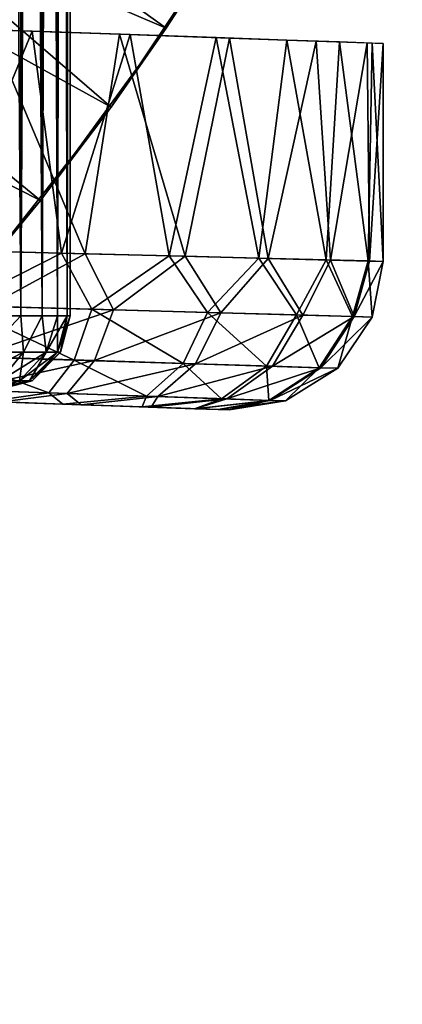
# Model space of a CAD drawing. Units: feet. Extents: x -3.4 to 13.4, y -13.8 to 4.
# Drawn here: x 1.1 to 1.3, y -1.3 to -0.8 of the extents above; entities that cross this region are included whole.
import ezdxf

# ---------------------------------------------------------------- set-up
doc = ezdxf.new("R2010")
doc.units = ezdxf.units.FT
doc.header["$MEASUREMENT"] = 0
for name, color, linetype in [('AFUWA-3-ARPM', 4, 'Continuous'), ('AFUWA-3-BTVL', 11, 'Continuous'), ('AFUWA-3-HWSS', 4, 'Continuous'), ('AFUWA-3-KTPL', 19, 'Continuous')]:
    doc.layers.add(name, color=color, linetype=linetype)

msp = doc.modelspace()

# ---------------------------------------------------------------- linework, layer by layer
at = {"layer": 'AFUWA-3-ARPM'}
for points in [[(0.83481, -0.55775, 0.02418), (1.19441, -0.86789, 0.02418), (0.77615, -0.63688, 0.02418)], [(1.19441, -0.86789, 0.02418), (0.83481, -0.55775, 0.02418), (1.25875, -0.77159, 0.02418)], [(1.22366, -0.82595, 0.37851), (0.90374, -0.59633, 0.49662), (0.85247, -0.66749, 0.49662)], [(1.28325, -0.72981, 0.37851), (0.90374, -0.59633, 0.49662), (1.22366, -0.82595, 0.37851)], [(0.77615, -0.63688, 0.02418), (1.19441, -0.86789, 0.02418), (1.12277, -0.95878, 0.02418)], [(0.85247, -0.66749, 0.49662), (0.79579, -0.73419, 0.49662), (1.1569, -0.91722, 0.37851)], [(0.85247, -0.66749, 0.49662), (1.1569, -0.91722, 0.37851), (1.22366, -0.82595, 0.37851)], [(1.28325, -0.72981, 0.37851), (1.22366, -0.82595, 0.37851), (1.25875, -0.77159, 0.02418)], [(1.08324, -1.00322, 0.37851), (1.1569, -0.91722, 0.37851), (0.79579, -0.73419, 0.49662)], [(1.25875, -0.77159, 0.02418), (1.22366, -0.82595, 0.37851), (1.19441, -0.86789, 0.02418)], [(1.10481, -0.9436, 8.462), (1.15257, -0.82762, 8.44843), (1.09624, -0.82567, 8.46299)], [(1.16806, -0.94521, 8.44169), (1.15257, -0.82762, 8.44843), (1.10481, -0.9436, 8.462)], [(1.12169, -0.94403, 5.76854), (1.13047, -0.82683, 5.7708), (1.18061, -0.94553, 5.79105)], [(1.13047, -0.82683, 5.7708), (1.19888, -0.82926, 5.80097), (1.18061, -0.94553, 5.79105)], [(1.16806, -0.94521, 8.44169), (1.20443, -0.82943, 8.42217), (1.15257, -0.82762, 8.44843)], [(1.1569, -0.91722, 0.37851), (1.19441, -0.86789, 0.02418), (1.22366, -0.82595, 0.37851)], [(1.22511, -0.94666, 8.40773), (1.20443, -0.82943, 8.42217), (1.16806, -0.94521, 8.44169)], [(1.19888, -0.82926, 5.80097), (1.2336, -0.94688, 5.82585), (1.18061, -0.94553, 5.79105)], [(1.19888, -0.82926, 5.80097), (1.2572, -0.83128, 5.84754), (1.2336, -0.94688, 5.82585)], [(1.25005, -0.83103, 8.38632), (1.20443, -0.82943, 8.42217), (1.22511, -0.94666, 8.40773)], [(1.27266, -0.94787, 8.36157), (1.25005, -0.83103, 8.38632), (1.22511, -0.94666, 8.40773)], [(1.2336, -0.94688, 5.82585), (1.2572, -0.83128, 5.84754), (1.27776, -0.948, 5.87137)], [(1.28758, -0.83234, 8.34197), (1.25005, -0.83103, 8.38632), (1.27266, -0.94787, 8.36157)], [(1.2572, -0.83128, 5.84754), (1.30306, -0.83286, 5.9099), (1.27776, -0.948, 5.87137)], [(1.28758, -0.83234, 8.34197), (1.27266, -0.94787, 8.36157), (1.30845, -0.94878, 8.30582)], [(1.27776, -0.948, 5.87137), (1.30306, -0.83286, 5.9099), (1.3108, -0.94884, 5.92561)], [(1.28758, -0.83234, 8.34197), (1.30845, -0.94878, 8.30582), (1.31553, -0.83331, 8.29105)], [(1.3108, -0.94884, 5.92561), (1.30306, -0.83286, 5.9099), (1.33015, -0.8338, 5.97955)], [(1.31553, -0.83331, 8.29105), (1.30845, -0.94878, 8.30582), (1.33074, -0.94935, 8.24382)], [(1.3108, -0.94884, 5.92561), (1.33015, -0.8338, 5.97955), (1.33143, -0.94937, 5.98573)], [(1.33074, -0.94935, 8.24382), (1.33276, -0.83391, 8.23556), (1.31553, -0.83331, 8.29105)], [(1.33858, -0.83412, 6.04896), (1.33143, -0.94937, 5.98573), (1.33015, -0.8338, 5.97955)], [(1.33276, -0.83391, 8.23556), (1.33074, -0.94935, 8.24382), (1.33858, -0.94955, 8.17775)], [(1.33143, -0.94937, 5.98573), (1.33858, -0.83412, 6.04896), (1.33858, -0.94955, 6.04896)], [(1.33276, -0.83391, 8.23556), (1.33858, -0.94955, 8.17775), (1.33858, -0.83412, 8.17775)], [(1.33858, -0.94955, 8.17775), (1.33858, -0.94955, 6.04896), (1.33858, -0.83412, 6.04896)], [(1.33858, -0.94955, 8.17775), (1.33858, -0.83412, 6.04896), (1.33858, -0.83412, 8.17775)], [(1.1569, -0.91722, 0.37851), (1.12277, -0.95878, 0.02418), (1.19441, -0.86789, 0.02418)], [(1.12277, -0.95878, 0.02418), (1.1569, -0.91722, 0.37851), (1.08324, -1.00322, 0.37851)], [(1.11326, -0.97297, 8.45447), (1.16806, -0.94521, 8.44169), (1.10481, -0.9436, 8.462)], [(1.12925, -0.97342, 5.77645), (1.12169, -0.94403, 5.76854), (1.18061, -0.94553, 5.79105)], [(1.16806, -0.94521, 8.44169), (1.11326, -0.97297, 8.45447), (1.18419, -0.97495, 8.42743)], [(1.19568, -0.97527, 5.80584), (1.12925, -0.97342, 5.77645), (1.18061, -0.94553, 5.79105)], [(1.16806, -0.94521, 8.44169), (1.18419, -0.97495, 8.42743), (1.22511, -0.94666, 8.40773)], [(1.2336, -0.94688, 5.82585), (1.19568, -0.97527, 5.80584), (1.18061, -0.94553, 5.79105)], [(1.24557, -0.97666, 8.38275), (1.22511, -0.94666, 8.40773), (1.18419, -0.97495, 8.42743)], [(1.19568, -0.97527, 5.80584), (1.2336, -0.94688, 5.82585), (1.25262, -0.97686, 5.85098)], [(1.22511, -0.94666, 8.40773), (1.24557, -0.97666, 8.38275), (1.27266, -0.94787, 8.36157)], [(1.27776, -0.948, 5.87137), (1.25262, -0.97686, 5.85098), (1.2336, -0.94688, 5.82585)], [(1.27266, -0.94787, 8.36157), (1.24557, -0.97666, 8.38275), (1.29263, -0.97797, 8.32313)], [(1.27776, -0.948, 5.87137), (1.29599, -0.97807, 5.90932), (1.25262, -0.97686, 5.85098)], [(1.27266, -0.94787, 8.36157), (1.29263, -0.97797, 8.32313), (1.30845, -0.94878, 8.30582)], [(1.3108, -0.94884, 5.92561), (1.29599, -0.97807, 5.90932), (1.27776, -0.948, 5.87137)], [(1.29263, -0.97797, 8.32313), (1.32243, -0.9788, 8.25319), (1.30845, -0.94878, 8.30582)], [(1.3108, -0.94884, 5.92561), (1.32332, -0.97883, 5.97673), (1.29599, -0.97807, 5.90932)], [(1.33074, -0.94935, 8.24382), (1.30845, -0.94878, 8.30582), (1.32243, -0.9788, 8.25319)], [(1.32332, -0.97883, 5.97673), (1.3108, -0.94884, 5.92561), (1.33143, -0.94937, 5.98573)], [(1.33074, -0.94935, 8.24382), (1.32243, -0.9788, 8.25319), (1.33283, -0.97909, 8.17775)], [(1.32332, -0.97883, 5.97673), (1.33143, -0.94937, 5.98573), (1.33858, -0.94955, 6.04896)], [(1.33283, -0.97909, 8.17775), (1.33858, -0.94955, 8.17775), (1.33074, -0.94935, 8.24382)], [(1.33858, -0.94955, 6.04896), (1.33283, -0.97909, 6.04896), (1.32332, -0.97883, 5.97673)], [(1.33858, -0.94955, 6.04896), (1.33283, -0.97909, 8.17775), (1.33283, -0.97909, 6.04896)], [(1.33858, -0.94955, 8.17775), (1.33283, -0.97909, 8.17775), (1.33858, -0.94955, 6.04896)], [(1.17488, -1.00183, 8.41214), (1.11326, -0.97297, 8.45447), (1.10829, -0.99975, 8.43746)], [(1.17488, -1.00183, 8.41214), (1.18419, -0.97495, 8.42743), (1.11326, -0.97297, 8.45447)], [(1.12925, -0.97342, 5.77645), (1.19568, -0.97527, 5.80584), (1.12329, -1.00021, 5.79318)], [(1.12329, -1.00021, 5.79318), (1.19568, -0.97527, 5.80584), (1.18567, -1.00216, 5.82072)], [(1.18419, -0.97495, 8.42743), (1.17488, -1.00183, 8.41214), (1.23254, -1.00363, 8.37023)], [(1.24557, -0.97666, 8.38275), (1.18419, -0.97495, 8.42743), (1.23254, -1.00363, 8.37023)], [(1.19568, -0.97527, 5.80584), (1.25262, -0.97686, 5.85098), (1.18567, -1.00216, 5.82072)], [(1.18567, -1.00216, 5.82072), (1.25262, -0.97686, 5.85098), (1.23916, -1.00384, 5.86307)], [(1.27675, -1.00501, 8.31427), (1.24557, -0.97666, 8.38275), (1.23254, -1.00363, 8.37023)], [(1.25262, -0.97686, 5.85098), (1.29599, -0.97807, 5.90932), (1.23916, -1.00384, 5.86307)], [(1.29599, -0.97807, 5.90932), (1.27991, -1.00511, 5.91782), (1.23916, -1.00384, 5.86307)], [(1.29263, -0.97797, 8.32313), (1.24557, -0.97666, 8.38275), (1.27675, -1.00501, 8.31427)], [(1.30476, -1.00589, 8.2486), (1.29263, -0.97797, 8.32313), (1.27675, -1.00501, 8.31427)], [(1.27991, -1.00511, 5.91782), (1.29599, -0.97807, 5.90932), (1.32332, -0.97883, 5.97673)], [(1.3056, -1.00591, 5.98112), (1.27991, -1.00511, 5.91782), (1.32332, -0.97883, 5.97673)], [(1.32243, -0.9788, 8.25319), (1.29263, -0.97797, 8.32313), (1.30476, -1.00589, 8.2486)], [(1.30476, -1.00589, 8.2486), (1.31454, -1.00619, 8.17775), (1.32243, -0.9788, 8.25319)], [(1.33283, -0.97909, 6.04896), (1.3056, -1.00591, 5.98112), (1.32332, -0.97883, 5.97673)], [(1.3056, -1.00591, 5.98112), (1.33283, -0.97909, 6.04896), (1.31454, -1.00619, 6.04896)], [(1.33283, -0.97909, 8.17775), (1.32243, -0.9788, 8.25319), (1.31454, -1.00619, 8.17775)], [(1.31454, -1.00619, 8.17775), (1.31454, -1.00619, 6.04896), (1.33283, -0.97909, 6.04896)], [(1.31454, -1.00619, 8.17775), (1.33283, -0.97909, 6.04896), (1.33283, -0.97909, 8.17775)], [(1.1015, -1.01723, 8.41142), (1.16137, -1.01926, 8.38856), (1.10829, -0.99975, 8.43746)], [(1.16137, -1.01926, 8.38856), (1.17488, -1.00183, 8.41214), (1.10829, -0.99975, 8.43746)], [(1.12329, -1.00021, 5.79318), (1.18567, -1.00216, 5.82072), (1.115, -1.01769, 5.81885)], [(1.17107, -1.01959, 5.84369), (1.115, -1.01769, 5.81885), (1.18567, -1.00216, 5.82072)], [(1.17488, -1.00183, 8.41214), (1.16137, -1.01926, 8.38856), (1.21318, -1.02102, 8.35082)], [(1.18567, -1.00216, 5.82072), (1.23916, -1.00384, 5.86307), (1.17107, -1.01959, 5.84369)], [(1.21913, -1.02123, 5.88182), (1.17107, -1.01959, 5.84369), (1.23916, -1.00384, 5.86307)], [(1.23254, -1.00363, 8.37023), (1.17488, -1.00183, 8.41214), (1.21318, -1.02102, 8.35082)], [(1.21318, -1.02102, 8.35082), (1.25289, -1.02237, 8.30048), (1.23254, -1.00363, 8.37023)], [(1.23916, -1.00384, 5.86307), (1.27991, -1.00511, 5.91782), (1.21913, -1.02123, 5.88182)], [(1.25573, -1.02247, 5.93108), (1.21913, -1.02123, 5.88182), (1.27991, -1.00511, 5.91782)], [(1.27675, -1.00501, 8.31427), (1.23254, -1.00363, 8.37023), (1.25289, -1.02237, 8.30048)], [(1.25289, -1.02237, 8.30048), (1.27804, -1.02323, 8.24143), (1.27675, -1.00501, 8.31427)], [(1.25573, -1.02247, 5.93108), (1.27991, -1.00511, 5.91782), (1.3056, -1.00591, 5.98112)], [(1.2788, -1.02325, 5.98799), (1.25573, -1.02247, 5.93108), (1.3056, -1.00591, 5.98112)], [(1.30476, -1.00589, 8.2486), (1.27675, -1.00501, 8.31427), (1.27804, -1.02323, 8.24143)], [(1.27804, -1.02323, 8.24143), (1.28682, -1.02353, 8.17775), (1.30476, -1.00589, 8.2486)], [(1.31454, -1.00619, 6.04896), (1.2788, -1.02325, 5.98799), (1.3056, -1.00591, 5.98112)], [(1.2788, -1.02325, 5.98799), (1.31454, -1.00619, 6.04896), (1.28682, -1.02353, 6.04896)], [(1.31454, -1.00619, 8.17775), (1.30476, -1.00589, 8.2486), (1.28682, -1.02353, 8.17775)], [(1.28682, -1.02353, 8.17775), (1.31454, -1.00619, 6.04896), (1.31454, -1.00619, 8.17775)], [(1.28682, -1.02353, 8.17775), (1.28682, -1.02353, 6.04896), (1.31454, -1.00619, 6.04896)], [(1.1015, -1.01723, 8.41142), (1.12935, -1.02378, 8.37233), (1.16137, -1.01926, 8.38856)], [(1.115, -1.01769, 5.81885), (1.17107, -1.01959, 5.84369), (1.13659, -1.02404, 5.85768)], [(1.16885, -1.02516, 8.34822), (1.16137, -1.01926, 8.38856), (1.12935, -1.02378, 8.37233)], [(1.17857, -1.0255, 5.88464), (1.13659, -1.02404, 5.85768), (1.17107, -1.01959, 5.84369)], [(1.16137, -1.01926, 8.38856), (1.16885, -1.02516, 8.34822), (1.21318, -1.02102, 8.35082)], [(1.16885, -1.02516, 8.34822), (1.2109, -1.02663, 8.30958), (1.21318, -1.02102, 8.35082)], [(1.17107, -1.01959, 5.84369), (1.21913, -1.02123, 5.88182), (1.17857, -1.0255, 5.88464)], [(1.21559, -1.02679, 5.92478), (1.17857, -1.0255, 5.88464), (1.21913, -1.02123, 5.88182)], [(1.25289, -1.02237, 8.30048), (1.21318, -1.02102, 8.35082), (1.2109, -1.02663, 8.30958)], [(1.2109, -1.02663, 8.30958), (1.23861, -1.0276, 8.26544), (1.25289, -1.02237, 8.30048)], [(1.25573, -1.02247, 5.93108), (1.21559, -1.02679, 5.92478), (1.21913, -1.02123, 5.88182)], [(1.27804, -1.02323, 8.24143), (1.25289, -1.02237, 8.30048), (1.23861, -1.0276, 8.26544)], [(1.11063, -1.02313, 5.94363), (1.13659, -1.02404, 5.85768), (1.14893, -1.02447, 5.9781)], [(1.11063, -1.02313, 8.28515), (1.14893, -1.02447, 8.25067), (1.12935, -1.02378, 8.37233)], [(1.11063, -1.02313, 6.15843), (1.14893, -1.02447, 6.12395), (1.11063, -1.02313, 8.07034)], [(1.14893, -1.02447, 6.12395), (1.14893, -1.02447, 8.10482), (1.11063, -1.02313, 8.07034)], [(1.14893, -1.02447, 8.25067), (1.16885, -1.02516, 8.34822), (1.12935, -1.02378, 8.37233)], [(1.17857, -1.0255, 5.88464), (1.14893, -1.02447, 5.9781), (1.13659, -1.02404, 5.85768)], [(1.14893, -1.02447, 8.10482), (1.25709, -1.02824, 6.04896), (1.25709, -1.02824, 8.17775)], [(1.16992, -1.0252, 6.07683), (1.25709, -1.02824, 6.04896), (1.14893, -1.02447, 6.12395)], [(1.2109, -1.02663, 8.30958), (1.14893, -1.02447, 8.25067), (1.16992, -1.0252, 8.20355)], [(1.14893, -1.02447, 6.12395), (1.25709, -1.02824, 6.04896), (1.14893, -1.02447, 8.10482)], [(1.14893, -1.02447, 8.10482), (1.25709, -1.02824, 8.17775), (1.16992, -1.0252, 8.15194)], [(1.17857, -1.0255, 5.88464), (1.16992, -1.0252, 6.02523), (1.14893, -1.02447, 5.9781)], [(1.14893, -1.02447, 8.25067), (1.2109, -1.02663, 8.30958), (1.16885, -1.02516, 8.34822)], [(1.21559, -1.02679, 5.92478), (1.16992, -1.0252, 6.02523), (1.17857, -1.0255, 5.88464)], [(1.16992, -1.0252, 6.02523), (1.25115, -1.02804, 6.00011), (1.25709, -1.02824, 6.04896)], [(1.16992, -1.0252, 6.02523), (1.21559, -1.02679, 5.92478), (1.23904, -1.02761, 5.96236)], [(1.2109, -1.02663, 8.30958), (1.16992, -1.0252, 8.20355), (1.23861, -1.0276, 8.26544)], [(1.16992, -1.0252, 8.20355), (1.16992, -1.0252, 8.15194), (1.25709, -1.02824, 8.17775)], [(1.16992, -1.0252, 6.02523), (1.25709, -1.02824, 6.04896), (1.16992, -1.0252, 6.07683)], [(1.25115, -1.02804, 6.00011), (1.16992, -1.0252, 6.02523), (1.23904, -1.02761, 5.96236)], [(1.23861, -1.0276, 8.26544), (1.16992, -1.0252, 8.20355), (1.25112, -1.02803, 8.22695)], [(1.25112, -1.02803, 8.22695), (1.16992, -1.0252, 8.20355), (1.25709, -1.02824, 8.17775)], [(1.21559, -1.02679, 5.92478), (1.25573, -1.02247, 5.93108), (1.23904, -1.02761, 5.96236)], [(1.23861, -1.0276, 8.26544), (1.25112, -1.02803, 8.22695), (1.27804, -1.02323, 8.24143)], [(1.2788, -1.02325, 5.98799), (1.23904, -1.02761, 5.96236), (1.25573, -1.02247, 5.93108)], [(1.2788, -1.02325, 5.98799), (1.25115, -1.02804, 6.00011), (1.23904, -1.02761, 5.96236)], [(1.27804, -1.02323, 8.24143), (1.25112, -1.02803, 8.22695), (1.25709, -1.02824, 8.17775)], [(1.28682, -1.02353, 6.04896), (1.25115, -1.02804, 6.00011), (1.2788, -1.02325, 5.98799)], [(1.25115, -1.02804, 6.00011), (1.28682, -1.02353, 6.04896), (1.25709, -1.02824, 6.04896)], [(1.28682, -1.02353, 8.17775), (1.27804, -1.02323, 8.24143), (1.25709, -1.02824, 8.17775)], [(1.28682, -1.02353, 6.04896), (1.28682, -1.02353, 8.17775), (1.25709, -1.02824, 8.17775)], [(1.28682, -1.02353, 6.04896), (1.25709, -1.02824, 8.17775), (1.25709, -1.02824, 6.04896)]]:
    msp.add_3dface(points, dxfattribs=at)
at = {"layer": 'AFUWA-3-BTVL'}
for points in [[(0.42004, -0.27132, 0.00008), (1.19995, -0.67119, 0.00008), (1.05575, -0.88094, 0.00008)], [(0.42004, -0.27132, 0.00008), (1.05575, -0.88094, 0.03008), (1.19995, -0.67119, 0.03008)], [(1.19995, -0.67119, 0.03008), (1.05575, -0.88094, 0.03008), (1.05575, -0.88094, 0.00008)], [(1.05575, -0.88094, 0.00008), (1.19995, -0.67119, 0.00008), (1.19995, -0.67119, 0.03008)]]:
    msp.add_3dface(points, dxfattribs=at)
at = {"layer": 'AFUWA-3-HWSS'}
for points in [[(1.13264, -0.97844, 6.14241), (1.14645, 0.97825, 6.12693), (1.13263, 0.97825, 6.14199)], [(1.14645, 0.97825, 5.97512), (1.14658, -0.97844, 5.97474), (1.13263, 0.97825, 5.96006)], [(1.13264, -0.97844, 5.95964), (1.13263, 0.97825, 5.96006), (1.14658, -0.97844, 5.97474)], [(1.13264, -0.97844, 8.26913), (1.14645, 0.97825, 8.25365), (1.13263, 0.97825, 8.26871)], [(1.14645, 0.97825, 8.10184), (1.14658, -0.97844, 8.10146), (1.13263, 0.97825, 8.08678)], [(1.13264, -0.97844, 8.08636), (1.13263, 0.97825, 8.08678), (1.14658, -0.97844, 8.10146)], [(1.14645, 0.97825, 6.12693), (1.13264, -0.97844, 6.14241), (1.14658, -0.97844, 6.12731)], [(1.14645, 0.97825, 8.25365), (1.13264, -0.97844, 8.26913), (1.14658, -0.97844, 8.25403)], [(1.14645, 0.97825, 6.12693), (1.14658, -0.97844, 6.12731), (1.1576, 0.97825, 6.10989)], [(1.15782, -0.97844, 5.99194), (1.14658, -0.97844, 5.97474), (1.14645, 0.97825, 5.97512)], [(1.14645, 0.97825, 5.97512), (1.1576, 0.97825, 5.99216), (1.15782, -0.97844, 5.99194)], [(1.14645, 0.97825, 8.25365), (1.14658, -0.97844, 8.25403), (1.1576, 0.97825, 8.23661)], [(1.15782, -0.97844, 8.11866), (1.14658, -0.97844, 8.10146), (1.14645, 0.97825, 8.10184)], [(1.14645, 0.97825, 8.10184), (1.1576, 0.97825, 8.11888), (1.15782, -0.97844, 8.11866)], [(1.15782, -0.97844, 6.11011), (1.1576, 0.97825, 6.10989), (1.14658, -0.97844, 6.12731)], [(1.15782, -0.97844, 8.23683), (1.1576, 0.97825, 8.23661), (1.14658, -0.97844, 8.25403)], [(1.16584, 0.97825, 6.0911), (1.1576, 0.97825, 6.10989), (1.15782, -0.97844, 6.11011)], [(1.1576, 0.97825, 5.99216), (1.16602, -0.97844, 6.01064), (1.15782, -0.97844, 5.99194)], [(1.16584, 0.97825, 6.01096), (1.16602, -0.97844, 6.01064), (1.1576, 0.97825, 5.99216)], [(1.16584, 0.97825, 8.21782), (1.1576, 0.97825, 8.23661), (1.15782, -0.97844, 8.23683)], [(1.1576, 0.97825, 8.11888), (1.16602, -0.97844, 8.13736), (1.15782, -0.97844, 8.11866)], [(1.16584, 0.97825, 8.13767), (1.16602, -0.97844, 8.13736), (1.1576, 0.97825, 8.11888)], [(1.15782, -0.97844, 6.11011), (1.16602, -0.97844, 6.09141), (1.16584, 0.97825, 6.0911)], [(1.15782, -0.97844, 8.23683), (1.16602, -0.97844, 8.21813), (1.16584, 0.97825, 8.21782)], [(1.16602, -0.97844, 6.09141), (1.17086, 0.97825, 6.07146), (1.16584, 0.97825, 6.0911)], [(1.16602, -0.97844, 6.01064), (1.16584, 0.97825, 6.01096), (1.17104, -0.97844, 6.03053)], [(1.16584, 0.97825, 6.01096), (1.17086, 0.97825, 6.03059), (1.17104, -0.97844, 6.03053)], [(1.16602, -0.97844, 8.21813), (1.17086, 0.97825, 8.19818), (1.16584, 0.97825, 8.21782)], [(1.16602, -0.97844, 8.13736), (1.16584, 0.97825, 8.13767), (1.17104, -0.97844, 8.15725)], [(1.16584, 0.97825, 8.13767), (1.17086, 0.97825, 8.15731), (1.17104, -0.97844, 8.15725)], [(1.17086, 0.97825, 6.07146), (1.16602, -0.97844, 6.09141), (1.17104, -0.97844, 6.07152)], [(1.17086, 0.97825, 8.19818), (1.16602, -0.97844, 8.21813), (1.17104, -0.97844, 8.19824)], [(1.17104, -0.97844, 6.07152), (1.17264, -0.00193, 6.05103), (1.17086, 0.97825, 6.07146)], [(1.17104, -0.97844, 6.03053), (1.17086, 0.97825, 6.03059), (1.17264, -0.00193, 6.05103)], [(1.17104, -0.97844, 8.19824), (1.17264, -0.00193, 8.17774), (1.17086, 0.97825, 8.19818)], [(1.17104, -0.97844, 8.15725), (1.17086, 0.97825, 8.15731), (1.17264, -0.00193, 8.17774)], [(1.17264, -0.97844, 6.05103), (1.17264, -0.00193, 6.05103), (1.17104, -0.97844, 6.07152)], [(1.17264, -0.97844, 6.05103), (1.17104, -0.97844, 6.03053), (1.17264, -0.00193, 6.05103)], [(1.17264, -0.97844, 8.17774), (1.17264, -0.00193, 8.17774), (1.17104, -0.97844, 8.19824)], [(1.17264, -0.97844, 8.17774), (1.17104, -0.97844, 8.15725), (1.17264, -0.00193, 8.17774)], [(1.13264, -0.97844, 6.14241), (1.12836, -0.99769, 6.13935), (1.14658, -0.97844, 6.12731)], [(1.14796, -0.99769, 6.11652), (1.14658, -0.97844, 6.12731), (1.12836, -0.99769, 6.13935)], [(1.12836, -0.99769, 5.96271), (1.14658, -0.97844, 5.97474), (1.14796, -0.99769, 5.98553)], [(1.13264, -0.97844, 5.95964), (1.14658, -0.97844, 5.97474), (1.12836, -0.99769, 5.96271)], [(1.13264, -0.97844, 8.26913), (1.12836, -0.99769, 8.26606), (1.14658, -0.97844, 8.25403)], [(1.14796, -0.99769, 8.24324), (1.14658, -0.97844, 8.25403), (1.12836, -0.99769, 8.26606)], [(1.12836, -0.99769, 8.08942), (1.14658, -0.97844, 8.10146), (1.14796, -0.99769, 8.11225)], [(1.13264, -0.97844, 8.08636), (1.14658, -0.97844, 8.10146), (1.12836, -0.99769, 8.08942)], [(1.14658, -0.97844, 6.12731), (1.14796, -0.99769, 6.11652), (1.15782, -0.97844, 6.11011)], [(1.14796, -0.99769, 5.98553), (1.14658, -0.97844, 5.97474), (1.15782, -0.97844, 5.99194)], [(1.14658, -0.97844, 8.25403), (1.14796, -0.99769, 8.24324), (1.15782, -0.97844, 8.23683)], [(1.14796, -0.99769, 8.11225), (1.14658, -0.97844, 8.10146), (1.15782, -0.97844, 8.11866)], [(1.14796, -0.99769, 6.11652), (1.15999, -0.99769, 6.09291), (1.15782, -0.97844, 6.11011)], [(1.14796, -0.99769, 5.98553), (1.15782, -0.97844, 5.99194), (1.15999, -0.99769, 6.00914)], [(1.14796, -0.99769, 8.24324), (1.15999, -0.99769, 8.21963), (1.15782, -0.97844, 8.23683)], [(1.14796, -0.99769, 8.11225), (1.15782, -0.97844, 8.11866), (1.15999, -0.99769, 8.13586)], [(1.15999, -0.99769, 6.09291), (1.16602, -0.97844, 6.09141), (1.15782, -0.97844, 6.11011)], [(1.15999, -0.99769, 6.00914), (1.15782, -0.97844, 5.99194), (1.16602, -0.97844, 6.01064)], [(1.15999, -0.99769, 8.21963), (1.16602, -0.97844, 8.21813), (1.15782, -0.97844, 8.23683)], [(1.15999, -0.99769, 8.13586), (1.15782, -0.97844, 8.11866), (1.16602, -0.97844, 8.13736)], [(1.16597, -0.99769, 6.07072), (1.17104, -0.97844, 6.07152), (1.15999, -0.99769, 6.09291)], [(1.15999, -0.99769, 6.09291), (1.17104, -0.97844, 6.07152), (1.16602, -0.97844, 6.09141)], [(1.15999, -0.99769, 6.00914), (1.16602, -0.97844, 6.01064), (1.16597, -0.99769, 6.03133)], [(1.16597, -0.99769, 8.19744), (1.17104, -0.97844, 8.19824), (1.15999, -0.99769, 8.21963)], [(1.15999, -0.99769, 8.21963), (1.17104, -0.97844, 8.19824), (1.16602, -0.97844, 8.21813)], [(1.15999, -0.99769, 8.13586), (1.16602, -0.97844, 8.13736), (1.16597, -0.99769, 8.15805)], [(1.17264, -0.97844, 6.05103), (1.17104, -0.97844, 6.07152), (1.16597, -0.99769, 6.07072)], [(1.17264, -0.97844, 6.05103), (1.16597, -0.99769, 6.07072), (1.16761, -0.99769, 6.05103)], [(1.17104, -0.97844, 6.03053), (1.16597, -0.99769, 6.03133), (1.16602, -0.97844, 6.01064)], [(1.16597, -0.99769, 6.03133), (1.17104, -0.97844, 6.03053), (1.16761, -0.99769, 6.05103)], [(1.17264, -0.97844, 8.17774), (1.17104, -0.97844, 8.19824), (1.16597, -0.99769, 8.19744)], [(1.17264, -0.97844, 8.17774), (1.16597, -0.99769, 8.19744), (1.16761, -0.99769, 8.17774)], [(1.17104, -0.97844, 8.15725), (1.16597, -0.99769, 8.15805), (1.16602, -0.97844, 8.13736)], [(1.16597, -0.99769, 8.15805), (1.17104, -0.97844, 8.15725), (1.16761, -0.99769, 8.17774)], [(1.17104, -0.97844, 6.03053), (1.17264, -0.97844, 6.05103), (1.16761, -0.99769, 6.05103)], [(1.17104, -0.97844, 8.15725), (1.17264, -0.97844, 8.17774), (1.16761, -0.99769, 8.17774)], [(1.13536, -1.01278, 6.10822), (1.14796, -0.99769, 6.11652), (1.11825, -1.01278, 6.12815)], [(1.14796, -0.99769, 6.11652), (1.12836, -0.99769, 6.13935), (1.11825, -1.01278, 6.12815)], [(1.13536, -1.01278, 8.23494), (1.14796, -0.99769, 8.24324), (1.11825, -1.01278, 8.25487)], [(1.14796, -0.99769, 8.24324), (1.12836, -0.99769, 8.26606), (1.11825, -1.01278, 8.25487)], [(1.12836, -0.99769, 5.96271), (1.14796, -0.99769, 5.98553), (1.13536, -1.01278, 5.99383)], [(1.12836, -0.99769, 8.08942), (1.14796, -0.99769, 8.11225), (1.13536, -1.01278, 8.12055)], [(1.14587, -1.01278, 6.0876), (1.15999, -0.99769, 6.09291), (1.13536, -1.01278, 6.10822)], [(1.15999, -0.99769, 6.09291), (1.14796, -0.99769, 6.11652), (1.13536, -1.01278, 6.10822)], [(1.13536, -1.01278, 5.99383), (1.14796, -0.99769, 5.98553), (1.14587, -1.01278, 6.01445)], [(1.14587, -1.01278, 8.21432), (1.15999, -0.99769, 8.21963), (1.13536, -1.01278, 8.23494)], [(1.15999, -0.99769, 8.21963), (1.14796, -0.99769, 8.24324), (1.13536, -1.01278, 8.23494)], [(1.13536, -1.01278, 8.12055), (1.14796, -0.99769, 8.11225), (1.14587, -1.01278, 8.14117)], [(1.14587, -1.01278, 6.0876), (1.15109, -1.01278, 6.06822), (1.16597, -0.99769, 6.07072)], [(1.15999, -0.99769, 6.09291), (1.14587, -1.01278, 6.0876), (1.16597, -0.99769, 6.07072)], [(1.15999, -0.99769, 6.00914), (1.15109, -1.01278, 6.03383), (1.14587, -1.01278, 6.01445)], [(1.14796, -0.99769, 5.98553), (1.15999, -0.99769, 6.00914), (1.14587, -1.01278, 6.01445)], [(1.14587, -1.01278, 8.21432), (1.15109, -1.01278, 8.19494), (1.16597, -0.99769, 8.19744)], [(1.15999, -0.99769, 8.21963), (1.14587, -1.01278, 8.21432), (1.16597, -0.99769, 8.19744)], [(1.15999, -0.99769, 8.13586), (1.15109, -1.01278, 8.16055), (1.14587, -1.01278, 8.14117)], [(1.14796, -0.99769, 8.11225), (1.15999, -0.99769, 8.13586), (1.14587, -1.01278, 8.14117)], [(1.16761, -0.99769, 6.05103), (1.16597, -0.99769, 6.07072), (1.15109, -1.01278, 6.06822)], [(1.16761, -0.99769, 6.05103), (1.15109, -1.01278, 6.06822), (1.15252, -1.01278, 6.05103)], [(1.15999, -0.99769, 6.00914), (1.16597, -0.99769, 6.03133), (1.15109, -1.01278, 6.03383)], [(1.16597, -0.99769, 6.03133), (1.15252, -1.01278, 6.05103), (1.15109, -1.01278, 6.03383)], [(1.16761, -0.99769, 8.17774), (1.16597, -0.99769, 8.19744), (1.15109, -1.01278, 8.19494)], [(1.16761, -0.99769, 8.17774), (1.15109, -1.01278, 8.19494), (1.15252, -1.01278, 8.17774)], [(1.15999, -0.99769, 8.13586), (1.16597, -0.99769, 8.15805), (1.15109, -1.01278, 8.16055)], [(1.16597, -0.99769, 8.15805), (1.15252, -1.01278, 8.17774), (1.15109, -1.01278, 8.16055)], [(1.15252, -1.01278, 6.05103), (1.16597, -0.99769, 6.03133), (1.16761, -0.99769, 6.05103)], [(1.15252, -1.01278, 8.17774), (1.16597, -0.99769, 8.15805), (1.16761, -0.99769, 8.17774)], [(1.15109, -1.01278, 6.06822), (1.14587, -1.01278, 6.0876), (1.12816, -1.01781, 6.08)], [(1.12816, -1.01781, 6.08), (1.1319, -1.01781, 6.06596), (1.15109, -1.01278, 6.06822)], [(1.15109, -1.01278, 8.19494), (1.14587, -1.01278, 8.21432), (1.12816, -1.01781, 8.20672)], [(1.12816, -1.01781, 8.20672), (1.1319, -1.01781, 8.19268), (1.15109, -1.01278, 8.19494)], [(1.13327, -1.01781, 6.05103), (1.13188, -1.01781, 6.03629), (1.15109, -1.01278, 6.03383)], [(1.14587, -1.01278, 6.01445), (1.15109, -1.01278, 6.03383), (1.13188, -1.01781, 6.03629)], [(1.13327, -1.01781, 8.17774), (1.13188, -1.01781, 8.163), (1.15109, -1.01278, 8.16055)], [(1.14587, -1.01278, 8.14117), (1.15109, -1.01278, 8.16055), (1.13188, -1.01781, 8.163)], [(1.13327, -1.01781, 6.05103), (1.15252, -1.01278, 6.05103), (1.1319, -1.01781, 6.06596)], [(1.1319, -1.01781, 6.06596), (1.15252, -1.01278, 6.05103), (1.15109, -1.01278, 6.06822)], [(1.13327, -1.01781, 8.17774), (1.15252, -1.01278, 8.17774), (1.1319, -1.01781, 8.19268)], [(1.1319, -1.01781, 8.19268), (1.15252, -1.01278, 8.17774), (1.15109, -1.01278, 8.19494)], [(1.13327, -1.01781, 6.05103), (1.15109, -1.01278, 6.03383), (1.15252, -1.01278, 6.05103)], [(1.13327, -1.01781, 8.17774), (1.15109, -1.01278, 8.16055), (1.15252, -1.01278, 8.17774)]]:
    msp.add_3dface(points, dxfattribs=at)
at = {"layer": 'AFUWA-3-KTPL'}
for points in [[(9.00306, 2.98521, 14.49977), (-1.76169, -6.6164, 14.49977), (13.1202, -6.6164, 14.49977)], [(2.23873, 2.96106, 14.49977), (-1.76169, -6.6164, 14.49977), (2.35546, 2.98521, 14.49977)], [(9.00306, 2.98521, 14.49977), (2.35546, 2.98521, 14.49977), (-1.76169, -6.6164, 14.49977)], [(-1.76169, -6.6164, 14.49977), (2.23873, 2.96106, 14.49977), (2.11979, 2.96106, 14.49977)], [(2.11979, 2.96106, 14.49977), (0.73873, 2.96106, 14.49977), (-1.76169, -6.6164, 14.49977)], [(10.36972, 1.96388, 14.26355), (0.98879, -4.9329, 14.26355), (0.98879, 1.96388, 14.26355)], [(10.36972, 1.96388, 14.26355), (10.36972, -4.9329, 14.26355), (0.98879, -4.9329, 14.26355)]]:
    msp.add_3dface(points, dxfattribs=at)

doc.saveas('drawing.dxf')
